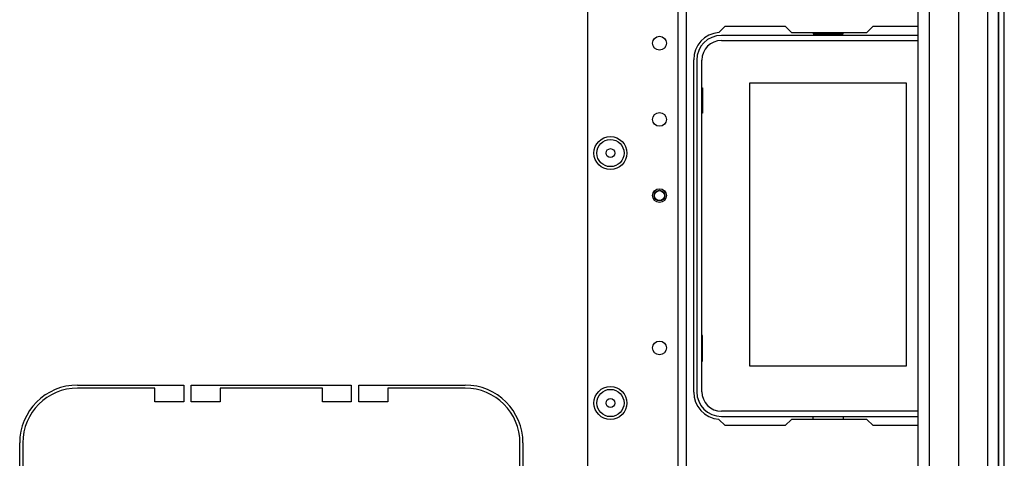
# Model space of a CAD drawing. Extents: x -257 to 40, y -65 to 171.
# Drawn here: x -147 to -134, y -56 to -50 of the extents above; entities that cross this region are included whole.
import ezdxf

# ---------------------------------------------------------------- set-up
doc = ezdxf.new("R2010")
doc.units = 0
doc.header["$MEASUREMENT"] = 0
doc.layers.add('TFR-TRI', color=7, linetype='CONTINUOUS')

msp = doc.modelspace()

# ---------------------------------------------------------------- linework, layer by layer
at = {"layer": 'TFR-TRI', "color": 30, "linetype": 'CONTINUOUS'}
for p, q in [((-134.169, -62.366), (-134.169, -18.374)), ((-134.099, -62.366), (-134.099, -18.374)), ((-137.785, -50.112), (-137.705, -50.032)), ((-137.705, -50.032), (-136.928, -50.032)), ((-136.928, -50.032), (-136.849, -50.11)), ((-135.872, -50.11), (-135.793, -50.032)), ((-135.793, -50.032), (-135.209, -50.032)), ((-136.849, -50.11), (-135.872, -50.11)), ((-138.11, -54.756), (-138.11, -50.465)), ((-146.067, -54.666), (-144.697, -54.666)), ((-144.697, -54.666), (-144.697, -54.882)), ((-144.599, -54.882), (-144.599, -54.666)), ((-144.599, -54.666), (-142.532, -54.666)), ((-142.532, -54.666), (-142.532, -54.882)), ((-142.433, -54.882), (-142.433, -54.666)), ((-142.433, -54.666), (-141.063, -54.666)), ((-145.071, -54.705), (-146.067, -54.705)), ((-145.071, -54.882), (-145.071, -54.705)), ((-142.906, -54.705), (-144.225, -54.705)), ((-144.225, -54.705), (-144.225, -54.882)), ((-142.906, -54.882), (-142.906, -54.705)), ((-141.063, -54.705), (-142.059, -54.705)), ((-142.059, -54.705), (-142.059, -54.882)), ((-144.697, -54.882), (-145.071, -54.882)), ((-144.225, -54.882), (-144.599, -54.882)), ((-142.532, -54.882), (-142.906, -54.882)), ((-142.059, -54.882), (-142.433, -54.882)), ((-137.705, -55.189), (-137.785, -55.109)), ((-136.928, -55.189), (-137.705, -55.189)), ((-136.849, -55.11), (-136.928, -55.189)), ((-135.872, -55.11), (-136.849, -55.11)), ((-135.793, -55.189), (-135.872, -55.11)), ((-135.209, -55.189), (-135.793, -55.189)), ((-146.815, -56.784), (-146.815, -55.414)), ((-146.776, -55.414), (-146.776, -56.41)), ((-140.354, -56.41), (-140.354, -55.414)), ((-140.315, -55.414), (-140.315, -56.784))]:
    msp.add_line(p, q, dxfattribs=at)
at = {"layer": 'TFR-TRI', "color": 151, "linetype": 'CONTINUOUS'}
for p, q in [((-134.689, -19.821), (-134.689, -60.92)), ((-134.315, -19.742), (-134.315, -60.998)), ((-134.177, -19.742), (-134.177, -60.998))]:
    msp.add_line(p, q, dxfattribs=at)
at = {"layer": 'TFR-TRI', "color": 1, "linetype": 'CONTINUOUS'}
for p, q in [((-135.209, -60.605), (-135.209, -20.136)), ((-135.067, -20.136), (-135.067, -60.605))]:
    msp.add_line(p, q, dxfattribs=at)
at = {"layer": 'TFR-TRI', "color": 22, "linetype": 'CONTINUOUS'}
for p, q in [((-139.481, -22.39), (-139.481, -58.351)), ((-138.316, -23.19), (-138.316, -61.658)), ((-138.206, -23.19), (-138.206, -61.658))]:
    msp.add_line(p, q, dxfattribs=at)
at = {"layer": 'TFR-TRI', "color": 12, "linetype": 'CONTINUOUS'}
for p, q in [((-135.209, -50.15), (-137.752, -50.15)), ((-137.752, -50.216), (-135.209, -50.216)), ((-136.569, -50.11), (-136.569, -50.13)), ((-136.569, -50.13), (-136.181, -50.13)), ((-136.181, -50.13), (-136.181, -50.11)), ((-138.071, -50.469), (-138.071, -54.752)), ((-138.005, -54.752), (-138.005, -50.469)), ((-135.209, -55.005), (-137.752, -55.005)), ((-137.752, -55.071), (-135.209, -55.071)), ((-136.569, -55.11), (-136.569, -55.071)), ((-136.181, -55.071), (-136.181, -55.11))]:
    msp.add_line(p, q, dxfattribs=at)
at = {"layer": 'TFR-TRI', "color": 215, "linetype": 'CONTINUOUS'}
for p, q in [((-138.005, -50.826), (-137.995, -50.826)), ((-137.995, -50.826), (-137.995, -51.156)), ((-137.385, -50.761), (-135.365, -50.761)), ((-137.385, -54.421), (-137.385, -50.761)), ((-135.365, -50.761), (-135.365, -54.421)), ((-137.995, -51.156), (-138.005, -51.156)), ((-137.995, -54.026), (-138.005, -54.026)), ((-137.995, -54.356), (-137.995, -54.026)), ((-138.005, -54.356), (-137.995, -54.356)), ((-135.365, -54.421), (-137.385, -54.421))]:
    msp.add_line(p, q, dxfattribs=at)
at = {"layer": 'TFR-TRI', "color": 22, "linetype": 'CONTINUOUS'}
for centre, radius in [((-138.552, -50.25), 0.0886), ((-138.552, -51.234), 0.0886), ((-139.186, -51.669), 0.213), ((-138.552, -52.219), 0.0886), ((-138.552, -54.187), 0.0886), ((-139.186, -54.898), 0.213)]:
    msp.add_circle(centre, radius, dxfattribs=at)
at = {"layer": 'TFR-TRI', "color": 7, "linetype": 'CONTINUOUS'}
for centre, radius in [((-139.186, -51.669), 0.176), ((-139.186, -51.669), 0.0565), ((-139.186, -54.898), 0.176), ((-139.186, -54.898), 0.0565)]:
    msp.add_circle(centre, radius, dxfattribs=at)
at = {"layer": 'TFR-TRI', "color": 3, "linetype": 'CONTINUOUS'}
for radius in [0.0689, 0.064]:
    msp.add_circle((-138.552, -52.219), radius, dxfattribs=at)
at = {"layer": 'TFR-TRI', "color": 30, "linetype": 'CONTINUOUS'}
for centre, radius, start, end in [((-137.756, -50.465), 0.354, 94.7196, 180), ((-146.067, -55.414), 0.748, 90, 180), ((-141.063, -55.414), 0.748, 0, 90), ((-146.067, -55.414), 0.709, 90, 180), ((-141.063, -55.414), 0.709, 0, 90), ((-137.756, -54.756), 0.354, 180, 265.2804)]:
    msp.add_arc(centre, radius, start, end, dxfattribs=at)
at = {"layer": 'TFR-TRI', "color": 12, "linetype": 'CONTINUOUS'}
for centre, radius, start, end in [((-137.752, -50.469), 0.319, 90, 180), ((-137.752, -50.469), 0.253, 90, 180), ((-137.752, -54.752), 0.319, 180, 270), ((-137.752, -54.752), 0.253, 180, 270)]:
    msp.add_arc(centre, radius, start, end, dxfattribs=at)

doc.saveas('drawing.dxf')
